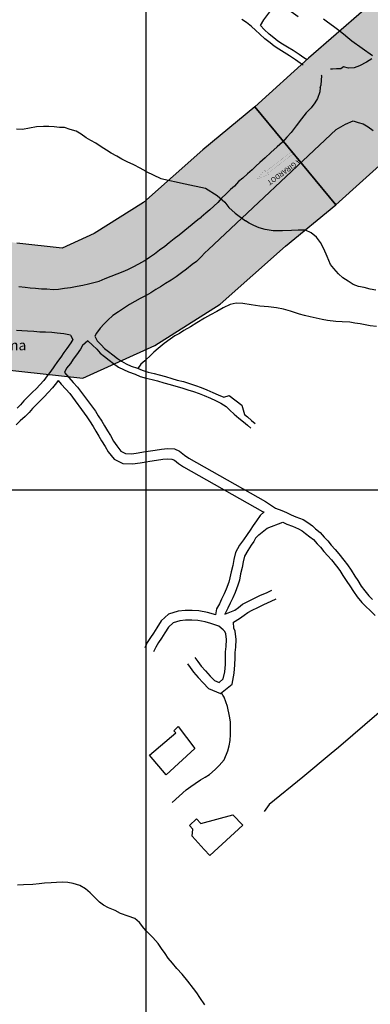
# Model space of a CAD drawing. Extents: x 960800 to 970862, y 969300 to 973700.
# Drawn here: x 966450 to 966588, y 970297 to 970685 of the extents above; entities that cross this region are included whole.
import ezdxf

# ---------------------------------------------------------------- set-up
doc = ezdxf.new("R2010")
doc.units = 0
doc.layers.get('0').update_dxf_attribs({"linetype": 'CONTINUOUS'})
for name, color, linetype in [('MANZANAS', 252, 'CONTINUOUS'), ('PLANVIAL', 5, 'CONTINUOUS'), ('REGILLA', 9, 'CONTINUOUS')]:
    doc.layers.add(name, color=color, linetype=linetype)
doc.styles.add('HELV0', font='ROMANC')
doc.styles.add('ROMANS', font='romans.shx')

# ---------------------------------------------------------------- blocks, each defined once
blk = doc.blocks.new('FLECHAV')
at = {"const_width": 0.0114}
blk.add_lwpolyline([(0, -0.18), (0, 0.18), (4.45, 0.18, 0.527123), (4.47, 0.22), (4.42, 0.35, -0.606087), (4.45, 0.39), (6.04, 0), (4.45, -0.39, -0.606087), (4.42, -0.35), (4.47, -0.22, 0.527123), (4.45, -0.18)], format="xyb", close=True, dxfattribs=at)

msp = doc.modelspace()

# ---------------------------------------------------------------- hatches: boundary and pattern name
at = {"layer": 'PLANVIAL'}
for points in [[(966574.634, 970612.215), (966597.149, 970632.515), (966618.615, 970651.293), (966634.942, 970665.637), (966659.208, 970687.47), (966714.041, 970732.847), (966740.412, 970776.039), (966756.027, 970815.622), (966780.841, 970989.935), (966731.384, 970997.286), (966707.355, 970828.496), (966695.486, 970798.406), (966675.722, 970766.037), (966626.533, 970725.331), (966601.719, 970703.004), (966585.654, 970688.891), (966563.931, 970669.888), (966542.796, 970650.768)], [(966542.796, 970650.768), (966522.336, 970633.872), (966499.005, 970613.149), (966479.583, 970600.913), (966466.931, 970595.167), (966449.145, 970597.142), (966419.194, 970601.675), (966391.669, 970606.416), (966387.911, 970606.904), (966361.18, 970607.417), (966318.976, 970597.637), (966272.338, 970587.509), (965974.428, 970525.291), (965771.255, 970484.379), (965682.459, 970464.831), (965492.604, 970424.031), (965488.014, 970423.045), (965362.213, 970396.759), (965173.215, 970356.803), (965040.482, 970329.042), (965012.722, 970324.465), (964968.382, 970316.761), (964770.04, 970257.655), (964716.168, 970243.711), (964712.781, 970237.67), (964716.365, 970197.279), (964714.784, 970191.705), (964783.449, 970209.478), (964979.84, 970268.003), (965021.069, 970275.167), (965049.671, 970279.882), (965183.504, 970307.873), (965372.497, 970347.828), (965493.833, 970373.181), (965535.808, 970382.174), (965693.087, 970415.973), (965781.566, 970435.451), (965984.474, 970476.31), (966282.755, 970538.605), (966347.214, 970552.605), (966371.265, 970558.211), (966384.859, 970556.853), (966411.208, 970552.315), (966442.643, 970547.556), (966475.083, 970543.955), (966503.355, 970556.794), (966529.136, 970573.036), (966554.867, 970595.892), (966574.634, 970612.215)]]:
    msp.add_hatch(color=242, dxfattribs=at).paths.add_polyline_path(points)

# ---------------------------------------------------------------- linework, layer by layer
at = {"layer": 'MANZANAS'}
for points in [[(966545.031, 970682.781), (966546.25, 970685), (966547.898, 970687.141), (966549.508, 970689.195), (966551.117, 970691.289), (966552.32, 970691.562), (966556.086, 970689), (966559.758, 970686.289)], [(966561.805, 970667.195), (966560.664, 970668), (966558.75, 970669.336), (966556.414, 970670.836), (966554.336, 970672.164), (966552.25, 970673.414), (966550.414, 970674.664), (966548.75, 970675.914), (966546.75, 970677.586), (966544.664, 970679.414), (966543.086, 970680.914), (966541.5, 970682.414), (966539.5, 970683.914), (966537.664, 970685.164)], [(966563.32, 970669.227), (966562.086, 970670.086), (966560.164, 970671.414), (966557.836, 970672.914), (966555.664, 970674.25), (966553.664, 970675.5), (966551.836, 970676.664), (966550.25, 970677.914), (966548.336, 970679.414), (966546.414, 970681.164), (966545.031, 970682.781)], [(966589.016, 970670.891), (966580.914, 970676.586), (966579.336, 970677.914), (966577.586, 970679.336), (966575.75, 970680.836), (966573.664, 970682.414), (966571.414, 970684.164), (966569.836, 970685.336)], [(966588.836, 970669.664), (966586.664, 970668.336), (966583.914, 970666.914), (966581.914, 970666.086), (966579.586, 970666), (966577.586, 970666.5), (966576.578, 970665.797), (966574.875, 970665.797)], [(966569.156, 970663.039), (966568.961, 970663.18)], [(966574.875, 970665.797), (966573.336, 970665.664), (966572.594, 970665.547)], [(966568.414, 970658.336), (966568.914, 970659.414), (966569.156, 970663.039)], [(966568.414, 970658.336), (966568.336, 970656.664), (966567.414, 970654.086), (966566.414, 970652.336), (966564.914, 970650.336), (966562.914, 970648.414), (966561.086, 970646.086), (966559.086, 970643.336), (966557, 970640.664), (966555.336, 970638.836), (966553.586, 970636.914), (966551.5, 970635), (966549.086, 970632.836), (966546.836, 970630.664), (966544.664, 970628.914), (966543.164, 970627.414), (966541.664, 970625.914), (966539.836, 970624.336), (966538, 970622.664), (966536.336, 970621.336), (966534.75, 970619.586), (966533.25, 970618.164), (966531.414, 970616.586), (966529.586, 970614.75), (966528.25, 970613.164), (966526.664, 970611.664), (966525.086, 970610.164), (966523.414, 970608.914), (966521.586, 970607.336)], [(966524.586, 970594.586), (966574.75, 970641.836), (966578.414, 970643.914), (966581.499, 970645.228), (966583.414, 970644.664), (966585.414, 970644.086), (966587.336, 970642.914), (966589.336, 970641.414)], [(966500, 970625.32), (966497.664, 970626.664), (966495.086, 970627.914), (966492.586, 970629.086), (966490.414, 970630.164), (966488.414, 970631.336), (966486.25, 970632.586), (966484.336, 970633.75), (966482.336, 970635), (966480.164, 970636.414), (966478.25, 970637.5), (966476.336, 970638.586), (966474.414, 970640), (966472.414, 970641.164), (966470.086, 970641.914), (966467.914, 970642.586), (966465.836, 970642.664), (966463.75, 970642.836), (966461.664, 970643.086), (966459.586, 970643.086), (966456.836, 970642.836), (966454.086, 970642.336), (966451.336, 970641.836), (966448.914, 970642)], [(966500, 970625.32), (966505.82, 970622.562), (966515.32, 970620.414), (966523.367, 970618.75), (966527.945, 970615.914), (966530.898, 970613.289)], [(966530.898, 970613.289), (966532.523, 970611.188), (966535.031, 970608.875), (966539.086, 970605.836)], [(966513, 970600.336), (966520.391, 970606.359), (966521.586, 970607.336)], [(966590.336, 970578.586), (966588.086, 970579), (966585.836, 970579.586), (966583.5, 970580.086), (966581.5, 970580.836), (966579.5, 970582.164), (966577.414, 970583.5), (966575.664, 970585), (966573.836, 970587.086), (966572.5, 970588.75), (966571.164, 970591.836), (966569.914, 970594.914), (966568.586, 970597.336), (966567, 970599.414), (966564.914, 970601.164), (966562.664, 970602.164), (966559.836, 970602.164), (966557.164, 970602.086), (966553.586, 970601.914), (966549.914, 970601.914), (966546.836, 970602.414), (966544.414, 970603.164), (966542.336, 970604.086), (966540.5, 970604.914), (966539.086, 970605.836)], [(966500, 970590.711), (966501.336, 970591.586), (966503.25, 970592.914), (966505.25, 970594.414), (966507.336, 970595.914), (966509.086, 970597.336), (966511, 970598.914), (966513, 970600.336)], [(966524.586, 970594.586), (966523.086, 970593.25), (966521.664, 970591.75), (966519.75, 970589.914), (966518.164, 970588.664), (966515.836, 970586.914), (966513.914, 970585.414), (966511.836, 970583.836), (966509.836, 970582.586), (966507.586, 970581.164), (966505.664, 970579.914), (966503.836, 970578.836), (966501.836, 970577.586), (966500, 970576.547)], [(966449.914, 970580.086), (966452.336, 970579.75), (966454.414, 970579.5), (966456.5, 970579.414), (966458.75, 970579.164), (966460.914, 970579.086), (966463.414, 970578.914), (966465.5, 970579), (966467.836, 970579.336), (966470.164, 970579.664), (966472.836, 970580.164), (966475.086, 970580.586), (966477.336, 970581.086), (966479.414, 970581.586), (966481.5, 970582.164), (966483.836, 970583.164), (966486.164, 970584.086), (966488.586, 970585), (966490.914, 970585.914), (966492.836, 970586.75), (966494.836, 970587.75), (966497.164, 970589), (966499.414, 970590.336), (966500, 970590.711)], [(966500, 970576.547), (966497.586, 970575.25), (966495.5, 970574.086), (966493.5, 970572.914), (966491.086, 970571.414), (966489.086, 970570.086), (966486.914, 970568.664), (966484.914, 970566.836), (966483.414, 970565.336), (966481.836, 970563.586), (966480.5, 970561.664), (966479.836, 970560.5)], [(966590.664, 970564.336), (966588.086, 970564.586), (966584.164, 970565.336), (966582.164, 970565.664), (966580.164, 970566), (966577.164, 970566.164), (966574.586, 970566.25), (966571.336, 970566.664), (966569.25, 970567.086), (966566.914, 970567.586), (966564.586, 970568.086), (966562.336, 970568.586), (966560.336, 970569.164), (966556.836, 970570.336), (966554.086, 970571.164), (966551.336, 970571.664), (966548.086, 970572.086), (966544.75, 970572.336), (966541.336, 970572.836), (966538, 970573.336), (966535.414, 970573.414), (966533.086, 970572.914), (966530.336, 970571.586), (966527.75, 970570.164), (966525.336, 970568.836), (966522.914, 970567.586), (966519.914, 970565.75), (966517.414, 970564.164), (966514.836, 970562.664), (966513.086, 970561.586), (966511.336, 970560.586), (966509.414, 970559.336), (966507.086, 970557.586), (966504.75, 970555.586), (966503, 970554.164), (966501.414, 970552.664), (966500, 970551.312)], [(966470.25, 970560.836), (966467.586, 970561.414), (966464.914, 970561.664), (966462.914, 970561.914), (966460.336, 970562), (966458.164, 970562.086), (966455.836, 970562.336), (966453.25, 970562.5), (966451.086, 970562.586), (966449, 970562.664)], [(966470.25, 970560.836), (966471.086, 970559.164), (966470.414, 970557.836), (966468.836, 970555.664), (966467.664, 970554.086), (966466.414, 970552.25), (966465.086, 970550.5), (966463.664, 970548.414), (966462.5, 970546.75), (966461.086, 970544.836), (966459.664, 970543.086), (966458.164, 970541.336), (966456.836, 970539.914), (966455.086, 970538.336), (966453.586, 970536.75), (966451.914, 970535), (966450.586, 970533.5), (966449.25, 970532.086)], [(966477.102, 970558.656), (966474.914, 970556.836), (966474.164, 970555.414), (966472.586, 970553.086), (966471.336, 970551.414), (966470.164, 970549.664), (966468.664, 970547.836), (966467.852, 970546.117)], [(966477.102, 970558.656), (966478.914, 970556.914), (966480.586, 970555.414), (966481.914, 970553.75), (966483.664, 970552.414), (966485.414, 970551.086), (966487.164, 970549.664), (966489.086, 970548.336), (966491.086, 970547.414), (966493.086, 970546.414), (966495.664, 970545.5), (966497.664, 970544.664), (966500, 970543.969)], [(966479.836, 970560.5), (966480.664, 970558.664), (966482.336, 970557.086), (966483.664, 970555.586), (966485.164, 970554.414), (966486.914, 970553.086), (966488.664, 970551.664), (966490.336, 970550.586), (966492.164, 970549.586), (966494.086, 970548.664), (966496.586, 970547.836), (966498.414, 970547.086), (966500, 970546.57)], [(966500, 970551.312), (966499.5, 970550.836), (966497.836, 970549.5), (966496.695, 970547.789)], [(966465.336, 970543), (966464.664, 970542.164), (966463.164, 970540.164), (966461.5, 970538.25), (966459.914, 970536.664), (966458.25, 970535.086), (966456.914, 970533.664), (966455.25, 970532), (966453.914, 970530.414), (966452.336, 970528.914), (966450.414, 970527.086), (966448.836, 970525.586)], [(966465.336, 970543), (966466.586, 970541.586), (966468.414, 970539.586), (966469.914, 970537.914), (966476.664, 970528.664), (966477.664, 970527.086), (966479.086, 970524.914), (966480.164, 970523.086), (966481.414, 970521.164), (966482.414, 970519.336), (966483.836, 970517.086), (966485.086, 970514.914), (966487.414, 970512.086), (966490.836, 970510.336), (966494.664, 970510.164), (966497.586, 970510.586), (966500, 970511.008)], [(966467.852, 970546.117), (966469.586, 970544.164), (966471.336, 970542.25), (966473, 970540.414), (966480.086, 970530.914), (966481.086, 970529.164), (966482.5, 970527), (966483.586, 970525.164), (966484.836, 970523.25), (966485.914, 970521.336), (966487.164, 970519.164), (966488.414, 970517.25), (966490, 970515.164), (966491.836, 970514.25), (966494.414, 970514.164), (966496.914, 970514.586), (966498.914, 970514.914), (966500, 970515.102)], [(966500, 970546.57), (966500.75, 970546.336), (966503.086, 970545.836), (966505.164, 970545.25), (966507.664, 970544.586), (966510.164, 970543.836), (966512.25, 970543.164), (966514.664, 970542.586), (966517.086, 970541.836), (966519.414, 970541.086), (966521.664, 970540.25), (966523.836, 970539.336), (966526.25, 970538.336), (966528.336, 970537.414), (966530.586, 970536.414), (966532.664, 970537.164), (966537.664, 970533.336), (966538.664, 970529.664), (966539.836, 970528.664), (966541.5, 970527.336), (966542.914, 970526.086)], [(966500, 970543.969), (966502.414, 970543.414), (966504.5, 970542.836), (966507, 970542.164), (966509.414, 970541.414), (966511.664, 970540.836), (966514, 970540.164), (966516.336, 970539.414), (966518.664, 970538.664), (966520.836, 970537.914), (966522.836, 970537.086), (966525.25, 970536.086), (966527.336, 970535.164), (966529.414, 970534.164), (966531.414, 970532.75), (966532.914, 970531.336), (966534.664, 970529.836), (966536.5, 970528.25), (966538.25, 970526.75), (966539.914, 970525.414), (966541.164, 970524.25)], [(966500, 970515.102), (966500.836, 970515.25), (966503.5, 970515.664), (966506.086, 970516), (966508.414, 970516.25), (966511.086, 970516.086), (966513.086, 970515.164), (966515.086, 970513.664), (966516.836, 970512.414), (966546.914, 970495.414), (966550.914, 970492.75)], [(966500, 970511.008), (966501.5, 970511.336), (966504.086, 970511.664), (966506.586, 970512.086), (966508.414, 970512.25), (966510.086, 970512.086), (966511.086, 970511.664), (966512.664, 970510.414), (966514.75, 970509.086), (966545.836, 970491.5)], [(966550.914, 970492.75), (966553.336, 970491.836), (966555.25, 970491), (966557.086, 970490.086), (966558.914, 970489.414), (966561.75, 970488.336), (966563.664, 970487.164), (966565.414, 970485.836), (966566.664, 970484.586)], [(966545.836, 970491.5), (966546.414, 970491.336), (966544.914, 970489.836), (966543.414, 970487.836), (966542.086, 970486), (966540.914, 970484.086), (966539.75, 970482.414), (966538.25, 970480.336), (966536.75, 970478.164), (966535.164, 970475.336), (966534.5, 970472.586), (966534.086, 970470.25), (966533.5, 970467.75), (966532.914, 970465.336), (966532.5, 970463.664), (966531.414, 970460.914), (966530.664, 970459), (966529.664, 970457), (966528.836, 970455.164), (966527.664, 970453.164)], [(966543.086, 970481), (966544.336, 970482.25), (966547.586, 970484.836), (966553.836, 970487.25), (966555.414, 970486.414), (966557.586, 970485.664), (966560, 970484.664), (966561.414, 970483.836), (966562.75, 970482.836), (966564.414, 970481.5)], [(966543.086, 970481), (966542.414, 970479.664), (966541.336, 970478.164), (966540, 970476.164), (966538.75, 970473.914), (966538.164, 970471.664), (966537.75, 970469.414), (966537.164, 970466.914), (966536.664, 970464.414), (966536.086, 970462.414), (966535, 970459.586), (966534.164, 970457.414), (966533.086, 970455.336), (966532.164, 970453.414), (966531.836, 970452.914), (966530.914, 970451.086)], [(966564.414, 970481.5), (966565.836, 970480.414), (966567.336, 970478.75), (966568.664, 970477.414), (966569.914, 970475.75), (966571.5, 970474), (966572.914, 970472.414), (966574.836, 970469.914), (966576.164, 970468.164), (966577.414, 970466.25), (966578.914, 970463.914), (966580.086, 970462.164), (966581.586, 970459.914), (966583.086, 970457.914), (966584.836, 970455.664), (966586.414, 970454.086), (966588.086, 970452.5), (966590.086, 970450.5)], [(966566.664, 970484.586), (966568.414, 970483.25), (966570.086, 970481.336), (966571.5, 970479.914), (966572.836, 970478.164), (966574.336, 970476.5), (966575.836, 970474.836), (966577.836, 970472.336), (966579.25, 970470.414), (966580.664, 970468.336), (966582.086, 970466), (966583.25, 970464.336), (966584.664, 970462.086), (966586.086, 970460.164), (966587.664, 970458.25), (966589.086, 970456.836)], [(966530.914, 970451.086), (966534.836, 970452.586), (966536.336, 970453.664), (966537.914, 970454.914), (966540, 970456), (966542.336, 970457.164), (966544.664, 970458.336), (966547.664, 970459.586), (966549.5, 970460.5)], [(966534.5, 970445.586), (966534.336, 970447.914), (966536.75, 970449.336), (966538.586, 970450.664), (966540, 970451.664), (966541.75, 970452.586), (966543.914, 970453.664), (966546.336, 970454.836), (966549.25, 970456.164), (966551.164, 970457.086)], [(966527.664, 970453.164), (966527.336, 970450.836), (966526.5, 970451.086), (966524.086, 970451.664), (966520.75, 970452.336), (966518.086, 970452.414), (966515.336, 970452.414), (966512.586, 970452.164), (966508.836, 970451.086), (966505.836, 970448.414), (966504.164, 970445.664), (966502.836, 970443.586), (966501.664, 970441.836), (966500.414, 970439.836), (966500, 970439)], [(966528.586, 970446.336), (966525.414, 970447.414), (966523.25, 970448), (966520.336, 970448.586), (966518, 970448.664), (966515.5, 970448.664), (966513.25, 970448.414), (966510.664, 970447.664), (966508.836, 970445.914), (966507.336, 970443.664), (966506.086, 970441.586), (966504.914, 970439.836), (966503.75, 970438), (966502.914, 970436.164)], [(966519.086, 970434), (966520.336, 970432.414), (966521.664, 970430.586), (966523.336, 970428.664), (966525.164, 970426.586), (966526.836, 970424.914), (966528.664, 970424.164), (966530.336, 970425.586), (966530.914, 970428.336), (966531.164, 970431.25), (966531.164, 970433.914), (966531.25, 970436.25), (966531.414, 970438.336), (966531.664, 970441), (966531.336, 970443.336), (966531, 970444.164), (966530.336, 970444.836), (966528.586, 970446.336)], [(966516.211, 970431.508), (966517.336, 970430.086), (966518.664, 970428.25), (966520.414, 970426.164), (966522.414, 970424), (966524.586, 970421.75), (966529.25, 970419.75), (966533.836, 970423.5), (966534.664, 970427.836), (966534.914, 970431.086), (966535, 970433.836), (966535.086, 970436), (966535.25, 970438), (966535.414, 970441.086), (966535.086, 970444.336), (966534.5, 970445.586)], [(966500, 970439), (966499.414, 970437.836)], [(966609.984, 970434.125), (966607.836, 970430.75), (966593.914, 970414.25), (966591.664, 970412.336), (966575.664, 970398.586), (966572.836, 970396.164), (966561.586, 970386.836), (966548.414, 970376.086), (966546.414, 970373.336)], [(966510.258, 970376.906), (966515.75, 970381.836), (966517.586, 970383.25), (966519.25, 970384.414), (966521.414, 970385.75), (966523.164, 970386.836), (966524.914, 970387.914), (966527.164, 970389.836), (966528.664, 970391.414), (966530.664, 970393.75), (966532.164, 970397.164), (966532.664, 970399.164), (966533, 970401.336), (966533.164, 970403.664), (966533.25, 970406.164), (966533.164, 970408.664), (966532.836, 970410.914), (966532, 970414.664), (966530.664, 970418.336), (966530.164, 970419.164), (966529.586, 970420)], [(966519.164, 970398.164), (966507.836, 970387.836), (966501.336, 970395.586), (966511.664, 970404.25), (966510.836, 970405.164), (966512.586, 970406.836)], [(966512.586, 970406.836), (966519.164, 970398.164)], [(966525, 970356), (966522.805, 970358.438), (966518.086, 970363.664), (966518.336, 970366.414), (966517.086, 970367.836), (966519.836, 970370.5), (966521.5, 970368.586), (966534.164, 970372.086), (966538.086, 970367.914), (966525, 970356)], [(966500, 970326.336), (966499.086, 970327.414), (966497.336, 970329.664), (966495.586, 970331.164), (966492.914, 970332.164), (966489.914, 970333.25), (966487.75, 970334.336), (966485.164, 970335.414), (966483.25, 970336.414), (966481.586, 970337.664), (966480, 970339.164), (966478, 970341.336), (966476.164, 970342.914), (966473.836, 970344.25), (966471.336, 970345), (966469.164, 970345.414), (966467.086, 970345.5), (966464.664, 970345.414), (966462.586, 970345.25), (966460, 970345.086), (966457.914, 970344.836), (966455.414, 970344.664), (966451.664, 970344.5), (966449.336, 970344.336)], [(966523.086, 970297.164), (966521.164, 970300.086), (966519.914, 970301.914), (966518.664, 970303.664), (966516.336, 970306.586), (966514.164, 970309.25), (966512.086, 970311.586), (966510.336, 970313.586), (966508.664, 970315.586), (966507.414, 970317.5), (966506.086, 970319.414), (966504.664, 970321.336), (966502.586, 970323.75), (966500, 970326.336)]]:
    msp.add_lwpolyline(points, dxfattribs=at)
at = {"layer": 'PLANVIAL', "color": 7}
msp.add_lwpolyline([(966574.634, 970612.215), (966597.149, 970632.515), (966618.615, 970651.293), (966634.942, 970665.637), (966659.208, 970687.47), (966714.041, 970732.847), (966740.412, 970776.039), (966756.027, 970815.622), (966780.841, 970989.935), (966731.384, 970997.286), (966707.355, 970828.496), (966695.486, 970798.406), (966675.722, 970766.037), (966626.533, 970725.331), (966601.719, 970703.004), (966585.654, 970688.891), (966563.931, 970669.888), (966542.796, 970650.768)], close=True, dxfattribs=at)
at = {"layer": 'PLANVIAL', "color": 242}
msp.add_lwpolyline([(966442.643, 970547.556), (966475.083, 970543.955), (966503.355, 970556.794), (966529.136, 970573.036), (966554.867, 970595.892), (966574.634, 970612.215), (966542.796, 970650.768), (966522.336, 970633.872), (966499.005, 970613.149), (966479.583, 970600.913), (966466.931, 970595.167), (966449.145, 970597.142)], dxfattribs=at)
at = {"layer": 'REGILLA'}
for p, q in [((966500, 969500), (966500, 973500)), ((961798.105, 970500), (970000, 970500))]:
    msp.add_line(p, q, dxfattribs=at)

# ---------------------------------------------------------------- block references
at = {"layer": 'MANZANAS', "xscale": 2.8, "yscale": 2.8, "zscale": 2.8, "rotation": 216.6172431453243}
msp.add_blockref('FLECHAV', (966557.351, 970632.44), dxfattribs=at)

# ---------------------------------------------------------------- texts
at = {"layer": 'MANZANAS', "style": 'HELV0'}
msp.add_text('A GIRARDOT', height=2, rotation=215.89394, dxfattribs=at).set_placement((966560.063, 970630.549))
at = {"layer": 'MANZANAS', "style": 'ROMANS'}
msp.add_text('Casa Campestre Catama', height=4, dxfattribs=at).set_placement((966390.644, 970554.934))

doc.saveas('drawing.dxf')
